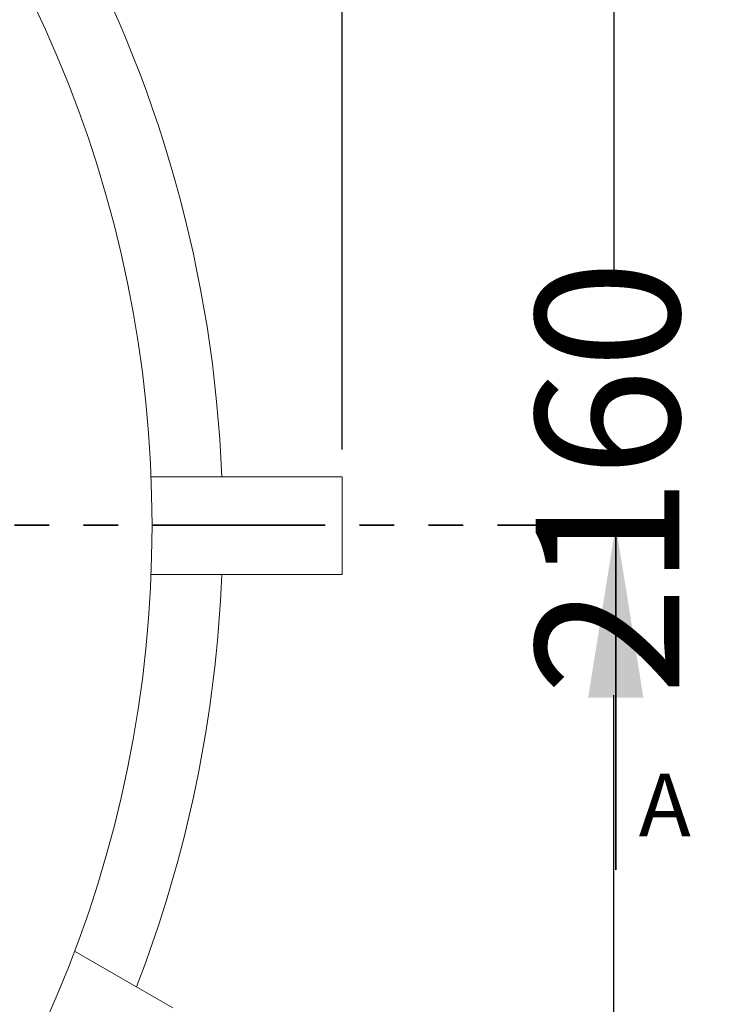
# Model space of a CAD drawing. Units: millimetres. Extents: x 665 to 7256, y 1049 to 3978.
# Drawn here: x 6607 to 7256, y 1803 to 2710 of the extents above; entities that cross this region are included whole.
import ezdxf

# ---------------------------------------------------------------- set-up
doc = ezdxf.new("R2010")
doc.units = ezdxf.units.MM
doc.header["$LTSCALE"] = 25
doc.linetypes.add('SLD-Durchgehend', pattern=[0])
doc.linetypes.add('SLD-Phantom', pattern=[12.7, 6.35, -1.27, 1.27, -1.27, 1.27, -1.27])
doc.layers.add('MAßLINIE_MAßZEICHNUNGEN', color=7, linetype='SLD-Durchgehend')
doc.styles.add('SLDTEXTSTYLE0', font='Opinion Pro')
doc.dimstyles.new('SLDDIMSTYLE0', dxfattribs={"dimtxt": 128.415934, "dimasz": 87.5, "dimexe": 0, "dimexo": 0.0625, "dimgap": 32.103984, "dimtad": 0, "dimdec": 0, "dimrnd": 1e-09, "dimzin": 12, "dimdsep": 46, "dimtxsty": 'SLDTEXTSTYLE0', "dimsah": 1, "dimcen": 0.09, "dimadec": 0, "dimazin": 3, "dimtfac": 1, "dimtdec": 0, "dimtofl": 0, "dimtmove": 0, "dimatfit": 3, "dimfxl": 1, "dimfrac": 2, "dimtolj": 1, "dimtzin": 12, "dimarcsym": 0})

# ---------------------------------------------------------------- blocks, each defined once
blk = doc.blocks.new('_D_1')
at = {"layer": 'MAßLINIE_MAßZEICHNUNGEN', "color": 7}
for p, q in [((4389.11, 2320.6), (4389.11, 3928.6)), ((6904.11, 2313.6), (6904.11, 3928.6)), ((4389.11, 3903.6), (5401.63, 3903.6)), ((6904.11, 3903.6), (5793.61, 3903.6))]:
    blk.add_line(p, q, dxfattribs=at)
for points in [[(4389.11, 3903.6), (4476.61, 3866.1), (4476.61, 3941.1)], [(6904.11, 3903.6), (6816.61, 3941.1), (6816.61, 3866.1)]]:
    blk.add_solid(points, dxfattribs=at)
at = {"layer": 'MAßLINIE_MAßZEICHNUNGEN', "color": 7, "insert": (5401.63, 3975.53), "char_height": 132.292, "attachment_point": 1, "style": 'SLDTEXTSTYLE0'}
blk.add_mtext('2515', dxfattribs=at)
blk = doc.blocks.new('_D_2')
at = {"layer": 'MAßLINIE_MAßZEICHNUNGEN', "color": 7}
for p, q in [((6106.95, 3323.6), (7179.11, 3323.6)), ((7154.11, 3323.6), (7154.11, 2479.62)), ((7154.11, 1163.6), (7154.11, 2087.64)), ((6106.95, 1163.6), (7179.11, 1163.6))]:
    blk.add_line(p, q, dxfattribs=at)
for points in [[(7154.11, 3323.6), (7116.61, 3236.1), (7191.61, 3236.1)], [(7154.11, 1163.6), (7191.61, 1251.1), (7116.61, 1251.1)]]:
    blk.add_solid(points, dxfattribs=at)
at = {"layer": 'MAßLINIE_MAßZEICHNUNGEN', "color": 7, "insert": (7082.18, 2087.64), "char_height": 132.292, "attachment_point": 1, "rotation": 90, "style": 'SLDTEXTSTYLE0'}
blk.add_mtext('2160', dxfattribs=at)

msp = doc.modelspace()

# ---------------------------------------------------------------- linework, layer by layer
at = {"color": 7, "linetype": 'SLD-Durchgehend', "lineweight": 18}
for p, q in [((6904.11, 2288.6), (6728.2, 2288.6)), ((6904.11, 2288.6), (6904.11, 2198.6)), ((6728.2, 2198.6), (6904.11, 2198.6)), ((6748.34, 1799.49), (6657.67, 1851.83))]:
    msp.add_line(p, q, dxfattribs=at)
at = {"color": 7, "linetype": 'SLD-Phantom', "lineweight": 35}
msp.add_line((7205.91, 2244.04), (4087.31, 2244.04), dxfattribs=at)
at = {"color": 7, "linetype": 'SLD-Durchgehend', "lineweight": 35}
msp.add_line((7155.91, 1926.54), (7155.91, 2244.04), dxfattribs=at)
at = {"color": 7, "linetype": 'SLD-Durchgehend', "lineweight": 18}
for radius, start, end in [(1110, 270, 90), (1175, 2.19484, 29.26854), (1175, 338.81192, 357.80516)]:
    msp.add_arc((5619.11, 2243.6), radius, start, end, dxfattribs=at)
at = {"color": 7, "linetype": 'SLD-Durchgehend', "lineweight": 35}
msp.add_solid([(7155.91, 2244.04), (7130.51, 2085.29), (7181.31, 2085.29)], dxfattribs=at)

# ---------------------------------------------------------------- texts
at = {"color": 7, "linetype": 'Continuous', "insert": (7177.06, 2015.24), "char_height": 57.79, "attachment_point": 1, "style": 'SLDTEXTSTYLE0'}
msp.add_mtext('A', dxfattribs=at)

# ---------------------------------------------------------------- dimensions: what is measured, and where the dimension line sits
at = {"layer": 'MAßLINIE_MAßZEICHNUNGEN', "color": 7}
dim = msp.add_linear_dim(base=(6904.11, 3903.6), p1=(4389.11, 2295.6), p2=(6904.11, 2288.6), dimstyle='SLDDIMSTYLE0', dxfattribs=at)
dim.commit()
dim.dimension.update_dxf_attribs({"geometry": '_D_1', "text_midpoint": (5597.62, 3903.6), "dimtype": 160})
dim = msp.add_linear_dim(base=(7154.11, 1163.6), p1=(6081.95, 3323.6), p2=(6081.95, 1163.6), angle=90, dimstyle='SLDDIMSTYLE0', dxfattribs=at)
dim.commit()
dim.dimension.update_dxf_attribs({"geometry": '_D_2', "text_midpoint": (7154.11, 2283.63), "dimtype": 160})

doc.saveas('drawing.dxf')
